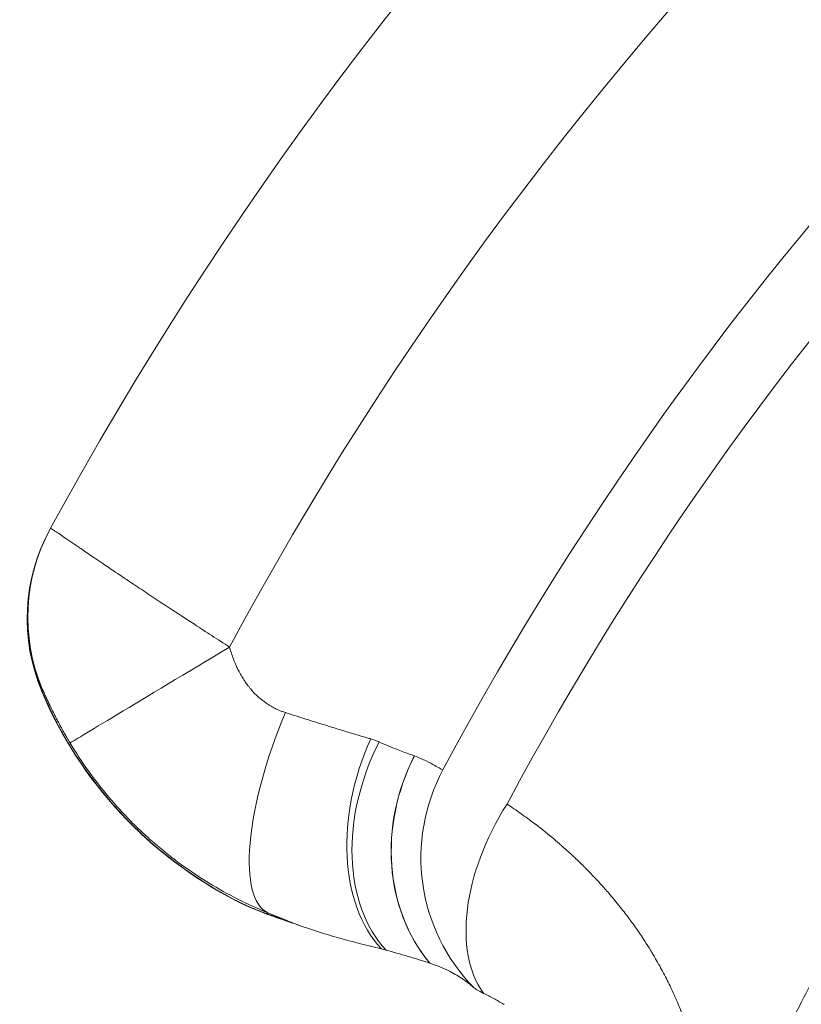
# Model space of a CAD drawing. Units: inches. Extents: x -7453 to 5364, y -6132 to -2466.
# Drawn here: x -6717 to -6633, y -4315 to -4209 of the extents above; entities that cross this region are included whole.
import ezdxf

# ---------------------------------------------------------------- set-up
doc = ezdxf.new("R2010")
doc.units = ezdxf.units.IN
doc.header["$MEASUREMENT"] = 0

# ---------------------------------------------------------------- blocks, each defined once
blk = doc.blocks.new('TOP')
at = {"color": 0, "linetype": 'Continuous', "lineweight": 0}
for p, q in [((-3040.65, -11838.92), (-3040.77, -11838.87)), ((-3023.8, -11854.66), (-3023.8, -11854.67)), ((-3046.06, -11856.33), (-3046.05, -11856.32))]:
    blk.add_line(p, q, dxfattribs=at)
for centre, radius, start, end in [((-2999.38, -11856.02), 44.89, 112.8379, 154.9903), ((-2999.38, -11856.02), 44.92, 112.9021, 152.8771), ((-3190.87, -12166.75), 400, 28.609, 61.391), ((-3190.87, -12166.75), 377.02, 28.3041, 61.6959), ((-3190.87, -12166.75), 350.58, 30.4346, 61.816), ((-3190.87, -12166.75), 342.77, 31.7332, 61.816)]:
    blk.add_arc(centre, radius, start, end, dxfattribs=at)
for centre, major_axis, ratio, start_param, end_param in [((-3009.06, -11833.07), (9.57, 17.56), 0.999926, 0, 0.898284), ((-3009.04, -11833.08), (9.57, 17.56), 0.999751, 0, 0.897663), ((-3008.91, -11833.15), (9.58, 17.56), 0.99975, 0, 0.89444), ((-3021.93, -11845.5), (-18.69, 7.11), 0.972675, -0.075242, 0), ((-3022.3, -11846.52), (-18.95, 6.39), 0.968067, -0.069674, 0), ((-3032.02, -11870.02), (-18.34, 7.98), 0.869658, -1.641239, -0.410649), ((-3032.01, -11870), (-18.33, 7.99), 0.869241, -1.640835, -0.410113)]:
    blk.add_ellipse(centre, major_axis=major_axis, ratio=ratio, start_param=start_param, end_param=end_param, dxfattribs=at)
at = {"color": 0, "linetype": 'Continuous', "lineweight": 0, "extrusion": (0, 0, -1)}
for centre, major_axis, ratio, start_param, end_param in [((-2870.69, -11851.73), (-146.16, 37.1), 0, -0.028936, 0.015733), ((-2849.48, -11897.25), (-150.03, 81.75), 0, -0.012774, 0.023495), ((-3012.11, -11834.83), (-10.3, 17.14), 0.000641, 0.017453, 1.570416), ((-3022.18, -11846.57), (-18.52, 7.54), 0.324248, 0.01845, 1.602723), ((-3136.17, -12066.27), (97.47, 235.3), 0.017452, 0.252812, 0.287099), ((-3034.11, -11825.15), (17.96, 43.36), 0.017452, -1.954041, -1.901087), ((-3029.06, -11863.54), (-18.01, 8.7), 0.717244, 0.277729, 1.599574), ((-3028.39, -11862.03), (-18.6, 7.35), 0.679666, 0.314848, 1.64799), ((-3034.72, -11875.35), (19.48, -4.51), 0.998957, -2.568876, -1.30667), ((-3034.72, -11875.35), (-16.44, 11.39), 0.60612, 0.216895, 1.501693), ((-3012.25, -11771.89), (-38.65, -90.66), 0.069333, -0.25184, -0.244228)]:
    blk.add_ellipse(centre, major_axis=major_axis, ratio=ratio, start_param=start_param, end_param=end_param, dxfattribs=at)
at = {"color": 0, "linetype": 'Continuous', "lineweight": 0}
for points, knots in [([(-3022.41, -11817.68), (-3022.21, -11817.57), (-3022.02, -11817.45), (-3021.68, -11817.26), (-3021.54, -11817.17), (-3021.19, -11816.98), (-3020.99, -11816.86), (-3020.77, -11816.74), (-3020.75, -11816.73), (-3020.74, -11816.73), (-3020.63, -11816.66), (-3020.51, -11816.6), (-3020.31, -11816.49), (-3020.21, -11816.44), (-3020.12, -11816.39), (-3020.05, -11816.36), (-3019.98, -11816.32), (-3019.8, -11816.23), (-3019.68, -11816.17), (-3019.53, -11816.09), (-3019.48, -11816.06), (-3019.44, -11816.04), (-3019.34, -11815.99), (-3019.23, -11815.94), (-3019.11, -11815.88), (-3019.09, -11815.87), (-3019.07, -11815.86), (-3018.98, -11815.81), (-3018.9, -11815.77), (-3018.72, -11815.68), (-3018.64, -11815.64), (-3018.55, -11815.6), (-3018.47, -11815.56), (-3018.39, -11815.53), (-3018.3, -11815.48), (-3018.28, -11815.47), (-3018.26, -11815.46), (-3018.19, -11815.43), (-3018.12, -11815.4), (-3017.99, -11815.33), (-3017.92, -11815.3), (-3017.83, -11815.26), (-3017.8, -11815.24), (-3017.71, -11815.2), (-3017.65, -11815.18), (-3017.56, -11815.14), (-3017.53, -11815.12), (-3017.48, -11815.1), (-3017.45, -11815.09), (-3017.38, -11815.05), (-3017.34, -11815.03), (-3017.25, -11814.99), (-3017.21, -11814.97), (-3017.16, -11814.95), (-3017.15, -11814.95), (-3017.14, -11814.94), (-3017.1, -11814.93), (-3017.07, -11814.91), (-3017, -11814.88), (-3016.97, -11814.86), (-3016.92, -11814.85), (-3016.92, -11814.84), (-3016.9, -11814.83), (-3016.89, -11814.83), (-3016.88, -11814.82), (-3016.86, -11814.81), (-3016.83, -11814.8), (-3016.78, -11814.78), (-3016.76, -11814.77), (-3016.71, -11814.75), (-3016.69, -11814.74), (-3016.67, -11814.73), (-3016.66, -11814.72), (-3016.65, -11814.72), (-3016.63, -11814.71), (-3016.62, -11814.7), (-3016.61, -11814.7), (-3016.61, -11814.7), (-3016.6, -11814.69), (-3016.6, -11814.69), (-3016.61, -11814.69)], [0, 0, 0, 0, 0.00067876, 0.00067876, 0.001174607, 0.001174607, 0.001889808, 0.001889808, 0.001937599, 0.001937599, 0.001937599, 0.00232516, 0.00232516, 0.002651846, 0.002651846, 0.002651846, 0.002888936, 0.002888936, 0.00329029, 0.00329029, 0.003440498, 0.003440498, 0.003440498, 0.003804839, 0.003804839, 0.003875197, 0.003875197, 0.003875197, 0.004185834, 0.004185834, 0.004496472, 0.004496472, 0.004496472, 0.004777449, 0.004777449, 0.004843996, 0.004843996, 0.004843996, 0.005101945, 0.005101945, 0.005351744, 0.005351744, 0.005471015, 0.005471015, 0.005698871, 0.005698871, 0.005812796, 0.005812796, 0.005919959, 0.005919959, 0.006110379, 0.006110379, 0.006295296, 0.006295296, 0.006341138, 0.006341138, 0.006341138, 0.006513644, 0.006513644, 0.006680357, 0.006680357, 0.006731842, 0.006731842, 0.006781595, 0.006781595, 0.006781595, 0.006915602, 0.006915602, 0.007092095, 0.007092095, 0.007265995, 0.007265995, 0.007265995, 0.007393327, 0.007393327, 0.007518961, 0.007518961, 0.007642695, 0.007642695, 0.007750394, 0.007750394, 0.007750394, 0.007750394]), ([(-2999.33, -11815.59), (-2999.33, -11815.59), (-2999.41, -11815.72), (-2999.66, -11816.09), (-2999.76, -11816.24), (-3000.01, -11816.61), (-3000.16, -11816.82), (-3000.48, -11817.3), (-3000.67, -11817.57), (-3001.07, -11818.16), (-3001.29, -11818.48), (-3002.01, -11819.53), (-3002.54, -11820.32), (-3003.45, -11821.66), (-3003.76, -11822.13), (-3004.41, -11823.1), (-3004.75, -11823.6), (-3005.45, -11824.64), (-3005.8, -11825.18), (-3006.36, -11826.01), (-3006.54, -11826.29), (-3006.92, -11826.86), (-3007.11, -11827.15), (-3008.08, -11828.61), (-3008.86, -11829.81), (-3010.06, -11831.65), (-3010.47, -11832.27), (-3011.28, -11833.53), (-3011.69, -11834.17), (-3012.1, -11834.81)], [0, 0, 0, 0, 0.00451298, 0.00451298, 0.00676947, 0.00676947, 0.00902597, 0.00902597, 0.01128246, 0.01128246, 0.01353895, 0.01353895, 0.01805193, 0.01805193, 0.02030842, 0.02030842, 0.02256491, 0.02256491, 0.0248214, 0.0248214, 0.02594965, 0.02594965, 0.0270779, 0.0270779, 0.03159088, 0.03159088, 0.03384737, 0.03384737, 0.03610386, 0.03610386, 0.03610386, 0.03610386]), ([(-3040.65, -11838.92), (-3040.2, -11837.83), (-3039.71, -11836.75), (-3038.64, -11834.65), (-3038.07, -11833.62), (-3036.23, -11830.6), (-3034.84, -11828.69), (-3032.89, -11826.42), (-3032.49, -11825.97), (-3031.68, -11825.1), (-3031.27, -11824.67), (-3030, -11823.41), (-3029.12, -11822.61), (-3026.4, -11820.31), (-3024.47, -11818.92), (-3022.41, -11817.68)], [0, 0, 0, 0, 0.00360636, 0.00360636, 0.00721272, 0.00721272, 0.01442544, 0.01442544, 0.01622862, 0.01622862, 0.0180318, 0.0180318, 0.02163816, 0.02163816, 0.02885088, 0.02885088, 0.02885088, 0.02885088]), ([(-3012.1, -11834.81), (-3012.32, -11834.87), (-3012.54, -11834.94), (-3012.76, -11835.01), (-3012.97, -11835.08), (-3013.18, -11835.15), (-3013.39, -11835.23), (-3013.6, -11835.31), (-3013.8, -11835.4), (-3014, -11835.49), (-3014.13, -11835.54), (-3014.26, -11835.6), (-3014.39, -11835.66), (-3014.47, -11835.7), (-3014.55, -11835.74), (-3014.62, -11835.78), (-3014.79, -11835.87), (-3014.96, -11835.96), (-3015.13, -11836.05), (-3015.29, -11836.15), (-3015.45, -11836.24), (-3015.61, -11836.35), (-3015.64, -11836.37), (-3015.67, -11836.39), (-3015.71, -11836.41), (-3015.86, -11836.52), (-3016.02, -11836.62), (-3016.17, -11836.73), (-3016.18, -11836.74), (-3016.19, -11836.75), (-3016.21, -11836.76), (-3016.29, -11836.83), (-3016.37, -11836.89), (-3016.46, -11836.96), (-3016.53, -11837.02), (-3016.6, -11837.08), (-3016.68, -11837.14), (-3016.88, -11837.31), (-3017.07, -11837.49), (-3017.25, -11837.68), (-3017.43, -11837.87), (-3017.6, -11838.06), (-3017.77, -11838.27), (-3017.88, -11838.41), (-3017.99, -11838.55), (-3018.09, -11838.7), (-3018.13, -11838.75), (-3018.16, -11838.79), (-3018.19, -11838.84), (-3018.26, -11838.94), (-3018.32, -11839.04), (-3018.38, -11839.14), (-3018.44, -11839.25), (-3018.5, -11839.35), (-3018.56, -11839.46), (-3018.61, -11839.54), (-3018.66, -11839.63), (-3018.7, -11839.72), (-3018.71, -11839.75), (-3018.72, -11839.77), (-3018.73, -11839.79), (-3018.83, -11840), (-3018.93, -11840.21), (-3019.01, -11840.42), (-3019.05, -11840.55), (-3019.1, -11840.68), (-3019.14, -11840.81)], [0, 0, 0, 0, 0.000677245, 0.000677245, 0.000677245, 0.001348983, 0.001348983, 0.001348983, 0.002011955, 0.002011955, 0.002011955, 0.002437423, 0.002437423, 0.002437423, 0.002698521, 0.002698521, 0.002698521, 0.003269955, 0.003269955, 0.003269955, 0.003830313, 0.003830313, 0.003830313, 0.003951012, 0.003951012, 0.003951012, 0.004508908, 0.004508908, 0.004508908, 0.004559708, 0.004559708, 0.004559708, 0.004874847, 0.004874847, 0.004874847, 0.005159978, 0.005159978, 0.005159978, 0.005955032, 0.005955032, 0.005955032, 0.00675423, 0.00675423, 0.00675423, 0.00731227, 0.00731227, 0.00731227, 0.007481552, 0.007481552, 0.007481552, 0.007850291, 0.007850291, 0.007850291, 0.008219659, 0.008219659, 0.008219659, 0.008530982, 0.008530982, 0.008530982, 0.008609908, 0.008609908, 0.008609908, 0.009321686, 0.009321686, 0.009321686, 0.009749694, 0.009749694, 0.009749694, 0.009749694]), ([(-3042.18, -11842.84), (-3041.88, -11841.97), (-3041.6, -11841.15), (-3041.31, -11840.32), (-3041.28, -11840.22), (-3041.25, -11840.13)], [0, 0, 0, 0, 10.002442, 10.002442, 11.250718, 11.250718, 11.250718, 11.250718]), ([(-3041.53, -11841.08), (-3041.53, -11841.08), (-3041.53, -11841.09), (-3042.23, -11842.86), (-3042.79, -11844.6), (-3043.75, -11847.96), (-3044.15, -11849.59), (-3044.53, -11851.12)], [-0.002308, -0.002308, -0.002308, -0.002308, 0, 0, 0.846136, 0.846136, 1.694796, 1.694796, 1.694796, 1.694796]), ([(-3019.14, -11840.81), (-3019.41, -11841.66), (-3019.68, -11842.49), (-3019.93, -11843.3), (-3020.16, -11844.02), (-3020.38, -11844.72), (-3020.59, -11845.41), (-3020.62, -11845.5), (-3020.65, -11845.58), (-3020.67, -11845.67), (-3020.83, -11846.19), (-3020.99, -11846.71), (-3021.14, -11847.21), (-3021.21, -11847.45), (-3021.29, -11847.68), (-3021.36, -11847.91), (-3021.44, -11848.19), (-3021.52, -11848.47), (-3021.6, -11848.74), (-3021.69, -11849.02), (-3021.77, -11849.28), (-3021.84, -11849.55), (-3021.89, -11849.7), (-3021.93, -11849.85), (-3021.97, -11849.99)], [0, 0, 0, 0, 0.00280539, 0.00280539, 0.00280539, 0.00529122, 0.00529122, 0.00529122, 0.00560858, 0.00560858, 0.00560858, 0.00750914, 0.00750914, 0.00750914, 0.00841287, 0.00841287, 0.00841287, 0.00950689, 0.00950689, 0.00950689, 0.01059712, 0.01059712, 0.01059712, 0.01121716, 0.01121716, 0.01121716, 0.01121716]), ([(-3044.66, -11851.64), (-3044.64, -11851.56), (-3044.62, -11851.48), (-3044.6, -11851.39), (-3044.57, -11851.31), (-3044.55, -11851.22), (-3044.53, -11851.12)], [0, 0, 0, 0, 0.0521402, 0.0521402, 0.0521402, 0.10406, 0.10406, 0.10406, 0.10406]), ([(-3022.3, -11850.88), (-3022.46, -11851.24), (-3022.61, -11851.59), (-3022.75, -11851.93), (-3022.89, -11852.27), (-3023.02, -11852.6), (-3023.14, -11852.92), (-3023.33, -11853.41), (-3023.51, -11853.86), (-3023.66, -11854.29), (-3023.71, -11854.42), (-3023.75, -11854.54), (-3023.8, -11854.66)], [0, 0, 0, 0, 0.00168921, 0.00168921, 0.00168921, 0.003379163, 0.003379163, 0.003379163, 0.00598685, 0.00598685, 0.00598685, 0.006759835, 0.006759835, 0.006759835, 0.006759835]), ([(-3046.05, -11856.32), (-3045.81, -11855.58), (-3045.57, -11854.82), (-3045.09, -11853.17), (-3044.87, -11852.36), (-3044.66, -11851.64)], [0, 0, 0, 0, 0.554239, 0.554239, 1.10609, 1.10609, 1.10609, 1.10609]), ([(-3023.8, -11854.67), (-3023.98, -11855.16), (-3024.16, -11855.58), (-3024.51, -11856.3), (-3024.68, -11856.6), (-3024.96, -11857.1), (-3025.08, -11857.29), (-3025.24, -11857.59), (-3025.28, -11857.69), (-3025.29, -11857.74)], [0, 0, 0, 0, 0.00309307, 0.00309307, 0.00618614, 0.00618614, 0.00927921, 0.00927921, 0.01237228, 0.01237228, 0.01237228, 0.01237228]), ([(-3047.66, -11859.72), (-3047.4, -11859.32), (-3047.13, -11858.85), (-3046.72, -11858.03), (-3046.59, -11857.73), (-3046.32, -11857.08), (-3046.19, -11856.72), (-3046.06, -11856.33)], [0, 0, 0, 0, 0.585414, 0.585414, 0.877088, 0.877088, 1.170851, 1.170851, 1.170851, 1.170851]), ([(-3048.24, -11860.51), (-3048.31, -11860.6), (-3048.37, -11860.68), (-3048.51, -11860.85), (-3048.58, -11860.93), (-3048.66, -11861.01)], [0, 0, 0, 0, 0.1281918, 0.1281918, 0.2563799, 0.2563799, 0.2563799, 0.2563799]), ([(-3048.12, -11860.36), (-3048.04, -11860.26), (-3047.96, -11860.15), (-3047.88, -11860.04), (-3047.8, -11859.94), (-3047.73, -11859.83), (-3047.66, -11859.72)], [-0.3169852, -0.3169852, -0.3169852, -0.3169852, -0.158426, -0.158426, -0.158426, 0, 0, 0, 0]), ([(-3049.3, -11862.09), (-3049.17, -11861.84), (-3049.06, -11861.62), (-3048.84, -11861.26), (-3048.74, -11861.12), (-3048.66, -11861.01)], [0.000001, 0.000001, 0.000001, 0.000001, 0.1600352, 0.1600352, 0.3200643, 0.3200643, 0.3200643, 0.3200643]), ([(-3050.45, -11864.26), (-3050.26, -11863.91), (-3050.06, -11863.56), (-3049.67, -11862.84), (-3049.48, -11862.47), (-3049.3, -11862.09)], [-0.4787848, -0.4787848, -0.4787848, -0.4787848, -0.2393827, -0.2393827, 0, 0, 0, 0]), ([(-3028.97, -11864.62), (-3029.3, -11865.12), (-3029.64, -11865.62), (-3029.99, -11866.11), (-3030.34, -11866.6), (-3030.7, -11867.09), (-3031.54, -11868.2), (-3032.03, -11868.82), (-3032.54, -11869.43), (-3032.77, -11869.71), (-3033, -11869.98), (-3033.3, -11870.33), (-3033.37, -11870.41), (-3033.44, -11870.48), (-3033.72, -11870.81), (-3034.02, -11871.14), (-3034.45, -11871.61), (-3034.59, -11871.76), (-3035.03, -11872.23), (-3035.35, -11872.55), (-3035.7, -11872.91), (-3035.74, -11872.95), (-3035.78, -11872.98), (-3035.88, -11873.09), (-3035.98, -11873.19), (-3036.08, -11873.28), (-3036.56, -11873.76), (-3037.05, -11874.22), (-3037.89, -11874.98), (-3038.23, -11875.29), (-3038.7, -11875.69), (-3038.83, -11875.8), (-3039.43, -11876.3), (-3039.91, -11876.69), (-3040.81, -11877.39), (-3041.22, -11877.71), (-3041.78, -11878.11), (-3041.92, -11878.21), (-3042.46, -11878.6), (-3042.87, -11878.88), (-3043.42, -11879.25), (-3043.56, -11879.34), (-3043.7, -11879.43), (-3044.02, -11879.63), (-3044.34, -11879.84), (-3044.78, -11880.11), (-3044.89, -11880.17), (-3045.13, -11880.32), (-3045.26, -11880.4), (-3045.39, -11880.47), (-3045.9, -11880.77), (-3046.41, -11881.06), (-3047.45, -11881.61), (-3047.97, -11881.88), (-3048.62, -11882.19), (-3048.74, -11882.25), (-3049.39, -11882.55), (-3049.91, -11882.78), (-3050.45, -11883.01), (-3050.98, -11883.23), (-3051.51, -11883.43), (-3052.18, -11883.68), (-3052.32, -11883.73), (-3052.46, -11883.78)], [0, 0, 0, 0, 0.00223449, 0.00223449, 0.00223449, 0.00446339, 0.00446339, 0.0072848, 0.0072848, 0.0072848, 0.00855235, 0.00855235, 0.00890295, 0.00890295, 0.00890295, 0.01042271, 0.01042271, 0.01111269, 0.01111269, 0.01265088, 0.01265088, 0.01282853, 0.01282853, 0.01282853, 0.01331007, 0.01331007, 0.01331007, 0.01559129, 0.01559129, 0.01710471, 0.01710471, 0.01765559, 0.01765559, 0.0196902, 0.0196902, 0.02138088, 0.02138088, 0.02193129, 0.02193129, 0.02351897, 0.02351897, 0.02404095, 0.02404095, 0.02404095, 0.02524172, 0.02524172, 0.02565706, 0.02565706, 0.02612929, 0.02612929, 0.02612929, 0.02798617, 0.02798617, 0.02980948, 0.02980948, 0.03022566, 0.03022566, 0.03201157, 0.03201157, 0.03201157, 0.03376729, 0.03376729, 0.03420941, 0.03420941, 0.03420941, 0.03420941]), ([(-3050.48, -11864.3), (-3050.47, -11864.29), (-3050.47, -11864.29), (-3050.46, -11864.27), (-3050.46, -11864.26), (-3050.45, -11864.26)], [-0.01024983, -0.01024983, -0.01024983, -0.01024983, -0.00512055, -0.00512055, 0, 0, 0, 0]), ([(-3125.82, -11868.74), (-3113.81, -11871.37), (-3102.07, -11874.7), (-3079.11, -11882.73), (-3067.89, -11887.44), (-3054.2, -11894.19), (-3051.48, -11895.59), (-3047.42, -11897.74), (-3046.07, -11898.47), (-3043.38, -11899.95), (-3042.04, -11900.71), (-3035.38, -11904.52), (-3030.16, -11907.71), (-3014.88, -11917.73), (-3005.16, -11924.98), (-2991.59, -11936.44), (-2987.38, -11940.21), (-2983.27, -11944.09)], [0, 0, 0, 0, 0.0364757, 0.0364757, 0.0729515, 0.0729515, 0.0820704, 0.0820704, 0.0866299, 0.0866299, 0.0911893, 0.0911893, 0.1094272, 0.1094272, 0.1459029, 0.1459029, 0.1628774, 0.1628774, 0.1628774, 0.1628774]), ([(-3126.17, -11870.36), (-3114.23, -11872.97), (-3102.56, -11876.28), (-3079.74, -11884.27), (-3068.59, -11888.95), (-3052.27, -11896.99), (-3046.89, -11899.85), (-3036.28, -11905.91), (-3031.09, -11909.09), (-3015.88, -11919.06), (-3006.21, -11926.28), (-2992.97, -11937.47), (-2989.01, -11940.99), (-2985.15, -11944.62)], [0, 0, 0, 0, 0.0362489, 0.0362489, 0.0724979, 0.0724979, 0.0906223, 0.0906223, 0.1087468, 0.1087468, 0.1449957, 0.1449957, 0.1609028, 0.1609028, 0.1609028, 0.1609028]), ([(-2988.27, -11944.12), (-2991.5, -11941.14), (-2994.79, -11938.23), (-2998.14, -11935.4), (-2998.15, -11935.4), (-2998.16, -11935.39), (-2998.16, -11935.39), (-3007.31, -11927.66), (-3016.92, -11920.49), (-3026.99, -11913.89), (-3026.99, -11913.88), (-3027, -11913.88), (-3027, -11913.88), (-3032.04, -11910.58), (-3037.19, -11907.42), (-3042.46, -11904.41), (-3042.46, -11904.4), (-3042.47, -11904.4), (-3042.47, -11904.4), (-3047.74, -11901.39), (-3053.08, -11898.55), (-3058.49, -11895.89), (-3058.49, -11895.88), (-3058.49, -11895.88), (-3058.5, -11895.88), (-3069.31, -11890.55), (-3080.39, -11885.9), (-3091.73, -11881.93), (-3103.07, -11877.96), (-3114.67, -11874.67), (-3126.55, -11872.08)], [0.4196051, 0.4196051, 0.4196051, 0.4196051, 0.4328203, 0.4328203, 0.4328203, 0.432842, 0.432842, 0.432842, 0.4688955, 0.4688955, 0.4688955, 0.4689122, 0.4689122, 0.4689122, 0.4869331, 0.4869331, 0.4869331, 0.4869473, 0.4869473, 0.4869473, 0.5049709, 0.5049709, 0.5049709, 0.5049824, 0.5049824, 0.5049824, 0.5410468, 0.5410468, 0.5410468, 0.5771227, 0.5771227, 0.5771227, 0.5771227])]:
    blk.add_open_spline(points, degree=3, knots=knots, dxfattribs=at)
for points in [[(-3016.61, -11814.69), (-3016.67, -11814.68), (-3016.73, -11814.67), (-3016.8, -11814.65)], [(-2999.47, -11815.52), (-2999.42, -11815.54), (-2999.38, -11815.57), (-2999.33, -11815.59)], [(-3040.63, -11838.39), (-3040.26, -11837.43), (-3039.84, -11836.47), (-3039.36, -11835.53)], [(-3039.36, -11835.54), (-3039.6, -11836.01), (-3039.83, -11836.51), (-3040.05, -11837.04)], [(-3040.05, -11837.04), (-3040.3, -11837.63), (-3040.54, -11838.24), (-3040.77, -11838.87)], [(-3041.25, -11840.13), (-3041.05, -11839.52), (-3040.84, -11838.94), (-3040.63, -11838.39)], [(-3021.97, -11849.99), (-3022.07, -11850.31), (-3022.18, -11850.6), (-3022.3, -11850.88)]]:
    blk.add_open_spline(points, degree=3, dxfattribs=at)

msp = doc.modelspace()

# ---------------------------------------------------------------- block references
at = {"rotation": 90}
msp.add_blockref('TOP', (-18529.29591, -1264.64618), dxfattribs=at)

doc.saveas('drawing.dxf')
